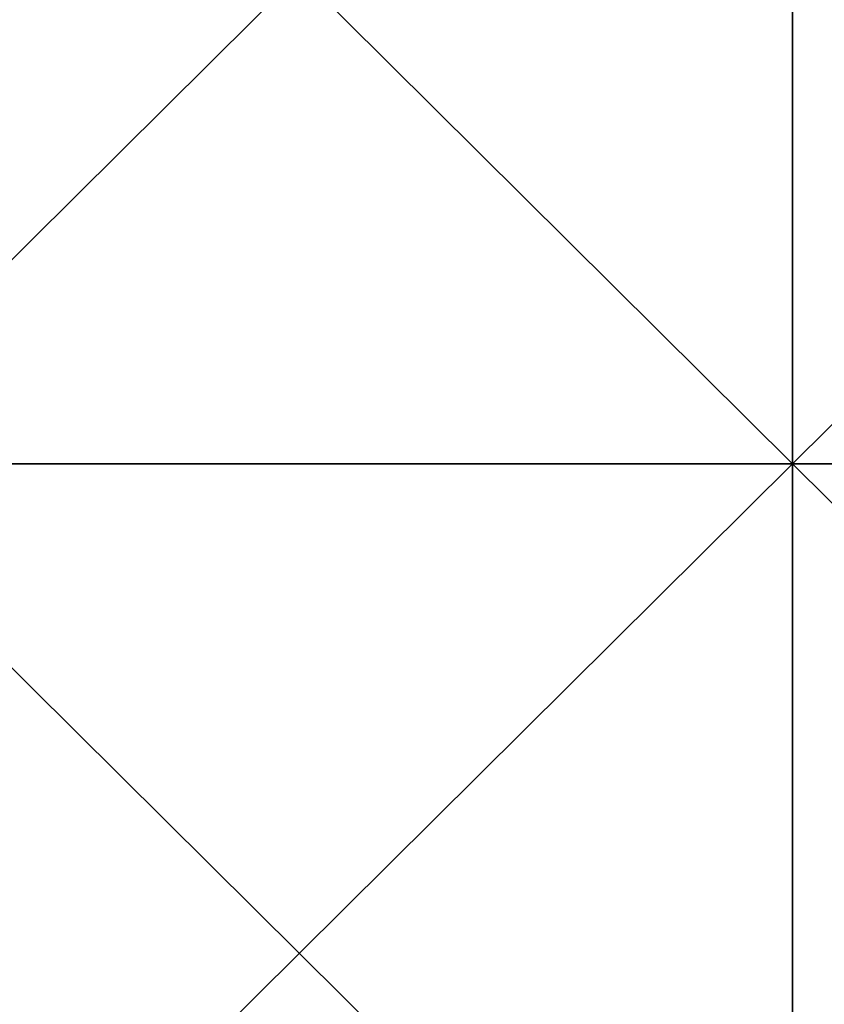
# Model space of a CAD drawing. Units: millimetres. Extents: x 0 to 770, y 0 to 1850.
# Drawn here: x 49 to 98, y 892 to 952 of the extents above; entities that cross this region are included whole.
import ezdxf

# ---------------------------------------------------------------- set-up
doc = ezdxf.new("R2010")
doc.units = ezdxf.units.MM
doc.header["$LTSCALE"] = 17.087905
doc.layers.add('175', color=7, linetype='CONTINUOUS')
doc.layers.add('176', color=7, linetype='CONTINUOUS')

msp = doc.modelspace()

# ---------------------------------------------------------------- linework, layer by layer
at = {"layer": '175', "color": 250, "linetype": 'Continuous', "true_color": 0x1c1c1c}
for points in [[(36, 925, -11.7), (36, 984.533, -11.7), (96, 925, -11.7), (36, 925, -11.7)], [(96, 925, -11.7), (36, 984.533, -11.7), (96, 984.533, -11.7), (96, 925, -11.7)], [(96, 925, -11.7), (96, 984.533, -11.7), (156.06, 925, -11.7), (96, 925, -11.7)], [(156.06, 925, -11.7), (96, 984.533, -11.7), (156.06, 984.533, -11.7), (156.06, 925, -11.7)], [(36, 865.467, -11.7), (36, 925, -11.7), (96, 865.467, -11.7), (36, 865.467, -11.7)], [(96, 865.467, -11.7), (36, 925, -11.7), (96, 925, -11.7), (96, 865.467, -11.7)], [(96, 865.467, -11.7), (96, 925, -11.7), (156.06, 865.467, -11.7), (96, 865.467, -11.7)], [(156.06, 865.467, -11.7), (96, 925, -11.7), (156.06, 925, -11.7), (156.06, 865.467, -11.7)]]:
    msp.add_3dface(points, dxfattribs=at)
at = {"layer": '176', "color": 250, "linetype": 'Continuous', "true_color": 0x1c1c1c}
for points in [[(96, 925, -8.7), (96, 984.533, -8.7), (36, 925, -8.7), (96, 925, -8.7)], [(36, 925, -8.7), (96, 984.533, -8.7), (36, 984.533, -8.7), (36, 925, -8.7)], [(96, 984.533, -8.7), (96, 925, -8.7), (156.06, 984.533, -8.7), (96, 984.533, -8.7)], [(96, 925, -8.7), (156.06, 925, -8.7), (156.06, 984.533, -8.7), (96, 925, -8.7)], [(96, 865.467, -8.7), (96, 925, -8.7), (36, 865.467, -8.7), (96, 865.467, -8.7)], [(36, 865.467, -8.7), (96, 925, -8.7), (36, 925, -8.7), (36, 865.467, -8.7)], [(96, 925, -8.7), (96, 865.467, -8.7), (156.06, 925, -8.7), (96, 925, -8.7)], [(96, 865.467, -8.7), (156.06, 865.467, -8.7), (156.06, 925, -8.7), (96, 865.467, -8.7)]]:
    msp.add_3dface(points, dxfattribs=at)

doc.saveas('drawing.dxf')
